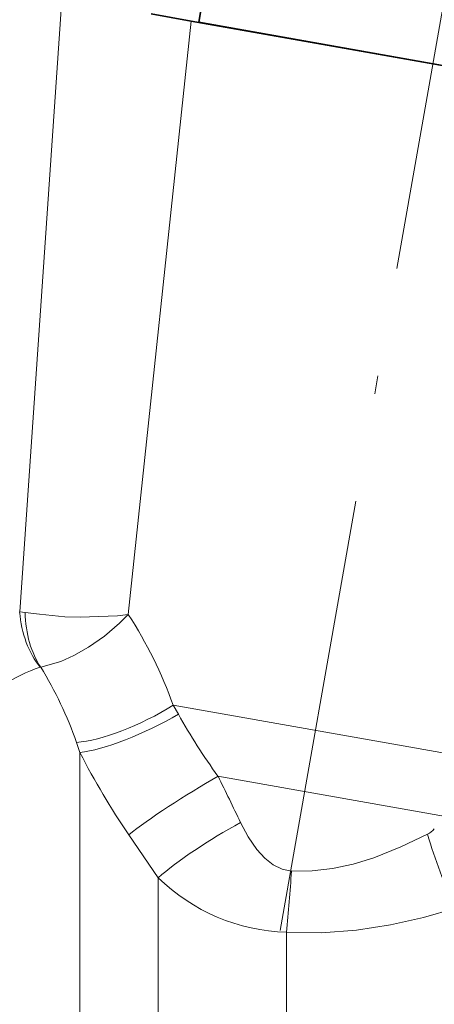
# Model space of a CAD drawing. Extents: x 0 to 420, y 0 to 297.
# Drawn here: x 172 to 184, y 126 to 153 of the extents above; entities that cross this region are included whole.
import ezdxf

# ---------------------------------------------------------------- set-up
doc = ezdxf.new("R2010")
doc.units = 0
doc.linetypes.add('DASHDOT', pattern=[18.5, 12, -3, 0.5, -3])

msp = doc.modelspace()

# ---------------------------------------------------------------- linework, layer by layer
at = {"color": 7, "linetype": 'DASHDOT', "lineweight": 13}
msp.add_line((184.591, 158.285), (179.083, 127.047), dxfattribs=at)
at = {"color": 7, "lineweight": 35}
for p, q in [((177.484, 155.703), (177.05, 153.241)), ((175.741, 153.471), (176.841, 153.277)), ((176.841, 153.277), (191.583, 150.678)), ((177.05, 153.241), (189.743, 151.002))]:
    msp.add_line(p, q, dxfattribs=at)
at = {"color": 7, "lineweight": 13}
for p, q in [((172.117, 137.019), (173.262, 153.594)), ((175.11, 136.945), (176.841, 153.277)), ((172.265, 137.002), (172.117, 137.019)), ((172.696, 135.499), (172.682, 135.494)), ((183.878, 133.122), (176.347, 134.45)), ((176.49, 134.202), (176.347, 134.45)), ((173.778, 133.146), (173.681, 133.426)), ((173.778, 133.146), (173.778, 114.457)), ((183.854, 131.39), (177.581, 132.496)), ((175.935, 129.703), (175.123, 130.884)), ((175.935, 129.703), (175.935, 116.35)), ((179.47, 128.2), (179.47, 117.635))]:
    msp.add_line(p, q, dxfattribs=at)
for points in [[(175.11, 136.945), (174.812, 136.909), (173.783, 136.869), (173.361, 136.885), (172.661, 136.952), (172.265, 137.002)], [(175.11, 136.945), (174.868, 136.705), (174.451, 136.353), (174.012, 136.048), (173.608, 135.817), (173.249, 135.654), (172.696, 135.499)], [(178.201, 131.221), (178.411, 130.83), (178.656, 130.477), (178.868, 130.245), (179.102, 130.059), (179.347, 129.938), (179.606, 129.886)], [(183.354, 130.9), (182.621, 130.549), (181.874, 130.254), (181.309, 130.08), (180.739, 129.955), (180.172, 129.889), (179.606, 129.886)], [(184.137, 128.864), (183.244, 128.612), (182.332, 128.406), (181.394, 128.259), (180.435, 128.186), (179.47, 128.2)]]:
    msp.add_lwpolyline(points, dxfattribs=at)
for centre, radius, start, end in [((165.166, 130.47), 11.867, 19.5915, 33.0681), ((174.023, 131.42), 4.29, 108.2214, 123.479), ((163.806, 130.005), 10.451, 19.1057, 31.7126), ((191.976, 142.899), 17.761, 209.3204, 215.8589), ((192.756, 142.89), 21.333, 207.1755, 214.2482), ((90.293, 89.26), 97.41, 25.51633, 26.3501), ((195.584, 134.438), 12.732, 196.1361, 205.9645), ((183.024, 131.506), 0.691, 298.552, 318.5169), ((105.829, 134.993), 73.954, 354.72952, 356.04034), ((179.634, 133.499), 5.301, 225.7371, 268.226)]:
    msp.add_arc(centre, radius, start, end, dxfattribs=at)
for centre, major_axis, ratio, start_param, end_param in [((173.365, 137.019), (0.253, -1.984), 0.621141, 4.633367, 5.506259), ((173.388, 137.019), (0.069, -1.995), 0.562818, 4.701434, 5.559206), ((175.302, 134.634), (2.157, 1.052), 0.278392, 3.737992, 5.078208), ((175.475, 134.274), (2.169, 1.028), 0.224075, 3.714795, 5.090535), ((176.82, 131.796), (2.036, 1.271), 0.087266, 1.133531, 2.499788), ((177.632, 130.488), (2.044, 1.258), 0.145537, 1.200095, 2.455295)]:
    msp.add_ellipse(centre, major_axis=major_axis, ratio=ratio, start_param=start_param, end_param=end_param, dxfattribs=at)

doc.saveas('drawing.dxf')
